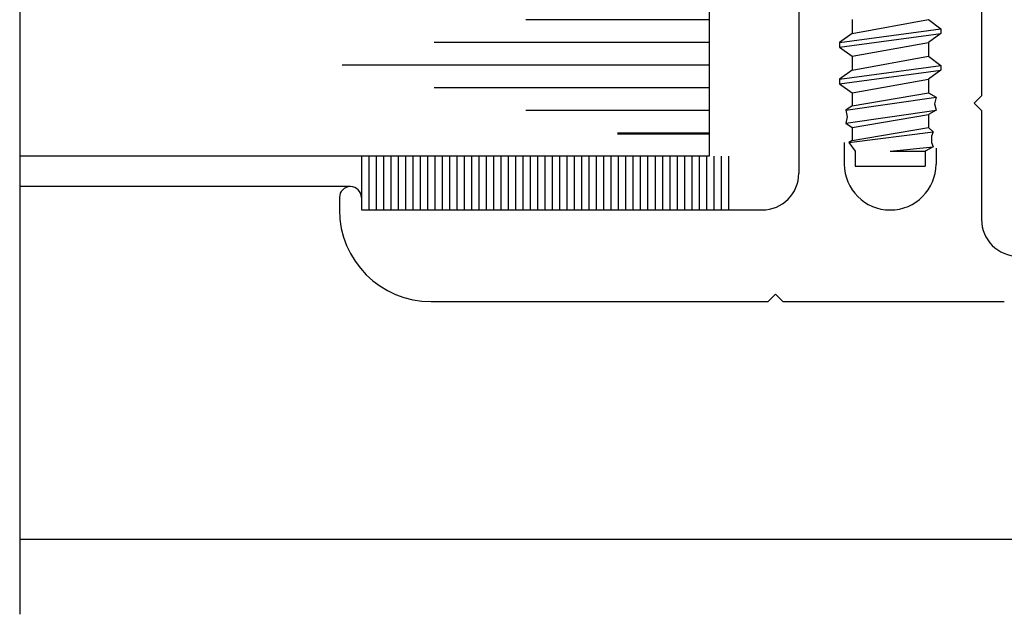
# Model space of a CAD drawing. Extents: x 289.4 to 342.7, y -10.7 to 60.7.
# Drawn here: x 318.3 to 319.6, y 29.5 to 30.3 of the extents above; entities that cross this region are included whole.
import ezdxf

# ---------------------------------------------------------------- set-up
doc = ezdxf.new("R2010")
doc.units = 0
doc.header["$MEASUREMENT"] = 0
doc.layers.get('0').update_dxf_attribs({"linetype": 'CONTINUOUS'})
doc.layers.add('CK_LEVEL_1', color=7, linetype='CONTINUOUS')

# ---------------------------------------------------------------- blocks, each defined once
blk = doc.blocks.new('CKCOLL90378')
at = {"layer": 'CK_LEVEL_1', "color": 6, "linetype": 'Continuous'}
blk.add_line((81.4786, 20.0324), (81.5736, 20.0324), dxfattribs=at)
blk = doc.blocks.new('CKCOLL90379')
at = {"layer": 'CK_LEVEL_1', "color": 6, "linetype": 'Continuous'}
blk.add_line((81.5736, 20.0529), (81.5736, 20.0324), dxfattribs=at)
blk = doc.blocks.new('CKCOLL90380')
at = {"layer": 'CK_LEVEL_1', "color": 6, "linetype": 'Continuous'}
blk.add_line((81.4786, 20.0529), (81.4786, 20.0324), dxfattribs=at)
blk = doc.blocks.new('CKCOLL90381')
at = {"layer": 'CK_LEVEL_1', "color": 6, "linetype": 'Continuous'}
blk.add_line((81.4741, 20.1147), (81.5781, 20.1324), dxfattribs=at)
blk = doc.blocks.new('CKCOLL90382')
at = {"layer": 'CK_LEVEL_1', "color": 6, "linetype": 'Continuous'}
blk.add_line((81.4656, 20.1088), (81.5887, 20.1265), dxfattribs=at)
blk = doc.blocks.new('CKCOLL90383')
at = {"layer": 'CK_LEVEL_1', "color": 6, "linetype": 'Continuous'}
blk.add_line((81.4656, 20.0912), (81.5887, 20.1088), dxfattribs=at)
blk = doc.blocks.new('CKCOLL90384')
at = {"layer": 'CK_LEVEL_1', "color": 6, "linetype": 'Continuous'}
blk.add_line((81.4741, 20.0853), (81.5781, 20.1029), dxfattribs=at)
blk = doc.blocks.new('CKCOLL90385')
at = {"layer": 'CK_LEVEL_1', "color": 6, "linetype": 'Continuous'}
blk.add_line((81.4741, 20.0676), (81.5781, 20.0853), dxfattribs=at)
blk = doc.blocks.new('CKCOLL90386')
at = {"layer": 'CK_LEVEL_1', "color": 6, "linetype": 'Continuous'}
blk.add_line((81.4699, 20.0647), (81.5845, 20.0794), dxfattribs=at)
blk = doc.blocks.new('CKCOLL90387')
at = {"layer": 'CK_LEVEL_1', "color": 6, "linetype": 'Continuous'}
blk.add_line((81.5261, 20.0529), (81.5845, 20.0588), dxfattribs=at)
blk = doc.blocks.new('CKCOLL90388')
at = {"layer": 'CK_LEVEL_1', "color": 6, "linetype": 'Continuous'}
blk.add_line((81.5261, 20.0529), (81.5736, 20.0529), dxfattribs=at)
blk = doc.blocks.new('CKCOLL90389')
at = {"layer": 'CK_LEVEL_1', "color": 6, "linetype": 'Continuous'}
blk.add_line((81.5845, 20.0588), (81.5736, 20.0529), dxfattribs=at)
blk = doc.blocks.new('CKCOLL90390')
at = {"layer": 'CK_LEVEL_1', "color": 6, "linetype": 'Continuous'}
blk.add_line((81.5824, 20.0647), (81.5845, 20.0588), dxfattribs=at)
blk = doc.blocks.new('CKCOLL90391')
at = {"layer": 'CK_LEVEL_1', "color": 6, "linetype": 'Continuous'}
blk.add_line((81.5824, 20.0735), (81.5824, 20.0647), dxfattribs=at)
blk = doc.blocks.new('CKCOLL90392')
at = {"layer": 'CK_LEVEL_1', "color": 6, "linetype": 'Continuous'}
blk.add_line((81.5845, 20.0794), (81.5824, 20.0735), dxfattribs=at)
blk = doc.blocks.new('CKCOLL90393')
at = {"layer": 'CK_LEVEL_1', "color": 6, "linetype": 'Continuous'}
blk.add_line((81.5781, 20.0853), (81.5845, 20.0794), dxfattribs=at)
blk = doc.blocks.new('CKCOLL90394')
at = {"layer": 'CK_LEVEL_1', "color": 6, "linetype": 'Continuous'}
blk.add_line((81.5781, 20.1029), (81.5781, 20.0853), dxfattribs=at)
blk = doc.blocks.new('CKCOLL90395')
at = {"layer": 'CK_LEVEL_1', "color": 6, "linetype": 'Continuous'}
blk.add_line((81.5887, 20.1088), (81.5781, 20.1029), dxfattribs=at)
blk = doc.blocks.new('CKCOLL90396')
at = {"layer": 'CK_LEVEL_1', "color": 6, "linetype": 'Continuous'}
blk.add_line((81.5866, 20.1176), (81.5887, 20.1088), dxfattribs=at)
blk = doc.blocks.new('CKCOLL90397')
at = {"layer": 'CK_LEVEL_1', "color": 6, "linetype": 'Continuous'}
blk.add_line((81.5887, 20.1265), (81.5866, 20.1176), dxfattribs=at)
blk = doc.blocks.new('CKCOLL90398')
at = {"layer": 'CK_LEVEL_1', "color": 6, "linetype": 'Continuous'}
blk.add_line((81.5781, 20.1324), (81.5887, 20.1265), dxfattribs=at)
blk = doc.blocks.new('CKCOLL90399')
at = {"layer": 'CK_LEVEL_1', "color": 6, "linetype": 'Continuous'}
blk.add_line((81.4699, 20.0647), (81.4786, 20.0529), dxfattribs=at)
blk = doc.blocks.new('CKCOLL90400')
at = {"layer": 'CK_LEVEL_1', "color": 6, "linetype": 'Continuous'}
blk.add_line((81.4741, 20.0676), (81.4699, 20.0647), dxfattribs=at)
blk = doc.blocks.new('CKCOLL90401')
at = {"layer": 'CK_LEVEL_1', "color": 6, "linetype": 'Continuous'}
blk.add_line((81.4741, 20.0853), (81.4741, 20.0676), dxfattribs=at)
blk = doc.blocks.new('CKCOLL90402')
at = {"layer": 'CK_LEVEL_1', "color": 6, "linetype": 'Continuous'}
blk.add_line((81.4656, 20.0912), (81.4741, 20.0853), dxfattribs=at)
blk = doc.blocks.new('CKCOLL90403')
at = {"layer": 'CK_LEVEL_1', "color": 6, "linetype": 'Continuous'}
blk.add_line((81.4677, 20.1), (81.4656, 20.0912), dxfattribs=at)
blk = doc.blocks.new('CKCOLL90404')
at = {"layer": 'CK_LEVEL_1', "color": 6, "linetype": 'Continuous'}
blk.add_line((81.4656, 20.1088), (81.4677, 20.1), dxfattribs=at)
blk = doc.blocks.new('CKCOLL90405')
at = {"layer": 'CK_LEVEL_1', "color": 6, "linetype": 'Continuous'}
blk.add_line((81.4741, 20.1147), (81.4656, 20.1088), dxfattribs=at)
blk = doc.blocks.new('CKCOLL90406')
at = {"layer": 'CK_LEVEL_1', "color": 6, "linetype": 'Continuous'}
blk.add_line((81.4741, 20.1324), (81.4741, 20.1147), dxfattribs=at)
blk = doc.blocks.new('CKCOLL90407')
at = {"layer": 'CK_LEVEL_1', "color": 6, "linetype": 'Continuous'}
blk.add_line((81.4741, 20.1324), (81.5781, 20.1511), dxfattribs=at)
blk = doc.blocks.new('CKCOLL90408')
at = {"layer": 'CK_LEVEL_1', "color": 6, "linetype": 'Continuous'}
blk.add_line((81.4571, 20.1449), (81.5951, 20.1636), dxfattribs=at)
blk = doc.blocks.new('CKCOLL90409')
at = {"layer": 'CK_LEVEL_1', "color": 6, "linetype": 'Continuous'}
blk.add_line((81.4571, 20.1511), (81.5951, 20.1699), dxfattribs=at)
blk = doc.blocks.new('CKCOLL90410')
at = {"layer": 'CK_LEVEL_1', "color": 6, "linetype": 'Continuous'}
blk.add_line((81.4741, 20.1636), (81.5781, 20.1824), dxfattribs=at)
blk = doc.blocks.new('CKCOLL90411')
at = {"layer": 'CK_LEVEL_1', "color": 6, "linetype": 'Continuous'}
blk.add_line((81.5781, 20.1511), (81.5781, 20.1324), dxfattribs=at)
blk = doc.blocks.new('CKCOLL90412')
at = {"layer": 'CK_LEVEL_1', "color": 6, "linetype": 'Continuous'}
blk.add_line((81.5951, 20.1699), (81.5951, 20.1636), dxfattribs=at)
blk = doc.blocks.new('CKCOLL90413')
at = {"layer": 'CK_LEVEL_1', "color": 6, "linetype": 'Continuous'}
blk.add_line((81.4571, 20.1511), (81.4571, 20.1449), dxfattribs=at)
blk = doc.blocks.new('CKCOLL90414')
at = {"layer": 'CK_LEVEL_1', "color": 6, "linetype": 'Continuous'}
blk.add_line((81.4571, 20.1449), (81.4741, 20.1324), dxfattribs=at)
blk = doc.blocks.new('CKCOLL90415')
at = {"layer": 'CK_LEVEL_1', "color": 6, "linetype": 'Continuous'}
blk.add_line((81.5951, 20.1636), (81.5781, 20.1511), dxfattribs=at)
blk = doc.blocks.new('CKCOLL90416')
at = {"layer": 'CK_LEVEL_1', "color": 6, "linetype": 'Continuous'}
blk.add_line((81.4741, 20.1636), (81.4571, 20.1511), dxfattribs=at)
blk = doc.blocks.new('CKCOLL90417')
at = {"layer": 'CK_LEVEL_1', "color": 6, "linetype": 'Continuous'}
blk.add_line((81.5781, 20.1824), (81.5951, 20.1699), dxfattribs=at)
blk = doc.blocks.new('CKCOLL90418')
at = {"layer": 'CK_LEVEL_1', "color": 6, "linetype": 'Continuous'}
blk.add_line((81.4741, 20.1824), (81.4741, 20.1636), dxfattribs=at)
blk = doc.blocks.new('CKCOLL90419')
at = {"layer": 'CK_LEVEL_1', "color": 6, "linetype": 'Continuous'}
blk.add_line((81.4741, 20.1824), (81.5781, 20.2011), dxfattribs=at)
blk = doc.blocks.new('CKCOLL90420')
at = {"layer": 'CK_LEVEL_1', "color": 6, "linetype": 'Continuous'}
blk.add_line((81.4571, 20.1949), (81.5951, 20.2136), dxfattribs=at)
blk = doc.blocks.new('CKCOLL90421')
at = {"layer": 'CK_LEVEL_1', "color": 6, "linetype": 'Continuous'}
blk.add_line((81.4571, 20.2011), (81.5951, 20.2199), dxfattribs=at)
blk = doc.blocks.new('CKCOLL90422')
at = {"layer": 'CK_LEVEL_1', "color": 6, "linetype": 'Continuous'}
blk.add_line((81.4741, 20.2136), (81.5781, 20.2324), dxfattribs=at)
blk = doc.blocks.new('CKCOLL90423')
at = {"layer": 'CK_LEVEL_1', "color": 6, "linetype": 'Continuous'}
blk.add_line((81.5781, 20.2011), (81.5781, 20.1824), dxfattribs=at)
blk = doc.blocks.new('CKCOLL90424')
at = {"layer": 'CK_LEVEL_1', "color": 6, "linetype": 'Continuous'}
blk.add_line((81.5951, 20.2199), (81.5951, 20.2136), dxfattribs=at)
blk = doc.blocks.new('CKCOLL90425')
at = {"layer": 'CK_LEVEL_1', "color": 6, "linetype": 'Continuous'}
blk.add_line((81.4571, 20.2011), (81.4571, 20.1949), dxfattribs=at)
blk = doc.blocks.new('CKCOLL90426')
at = {"layer": 'CK_LEVEL_1', "color": 6, "linetype": 'Continuous'}
blk.add_line((81.4571, 20.1949), (81.4741, 20.1824), dxfattribs=at)
blk = doc.blocks.new('CKCOLL90427')
at = {"layer": 'CK_LEVEL_1', "color": 6, "linetype": 'Continuous'}
blk.add_line((81.5951, 20.2136), (81.5781, 20.2011), dxfattribs=at)
blk = doc.blocks.new('CKCOLL90428')
at = {"layer": 'CK_LEVEL_1', "color": 6, "linetype": 'Continuous'}
blk.add_line((81.4741, 20.2136), (81.4571, 20.2011), dxfattribs=at)
blk = doc.blocks.new('CKCOLL90429')
at = {"layer": 'CK_LEVEL_1', "color": 6, "linetype": 'Continuous'}
blk.add_line((81.5781, 20.2324), (81.5951, 20.2199), dxfattribs=at)
blk = doc.blocks.new('CKCOLL90430')
at = {"layer": 'CK_LEVEL_1', "color": 6, "linetype": 'Continuous'}
blk.add_line((81.4741, 20.2324), (81.4741, 20.2136), dxfattribs=at)

msp = doc.modelspace()

# ---------------------------------------------------------------- linework, layer by layer
at = {"layer": 'CK_LEVEL_1', "color": 2, "linetype": 'Continuous'}
for p, q in [((319.23819, 31.14201), (319.23819, 30.14201)), ((319.23819, 30.328), (318.98819, 30.328)), ((319.23819, 30.29701), (318.86319, 30.29701)), ((319.23819, 30.26601), (318.73819, 30.26601)), ((319.23819, 30.23501), (318.86319, 30.23501)), ((319.23819, 30.20401), (318.98819, 30.20401)), ((319.23819, 30.173), (319.11319, 30.173)), ((319.23819, 30.17201), (319.11319, 30.17201)), ((319.23819, 30.14201), (318.29877, 30.14201))]:
    msp.add_line(p, q, dxfattribs=at)
at = {"layer": 'CK_LEVEL_1', "color": 4, "linetype": 'Continuous'}
msp.add_line((318.29877, 30.54299), (318.29877, 29.51702), dxfattribs=at)
at = {"layer": 'CK_LEVEL_1', "color": 3, "linetype": 'Continuous'}
for p, q in [((319.36026, 30.52051), (319.36026, 30.11851)), ((319.60926, 30.52051), (319.60926, 30.22401)), ((319.60926, 30.22401), (319.59926, 30.21401)), ((319.60926, 30.20401), (319.59926, 30.21401)), ((319.60926, 30.20401), (319.60926, 30.05551)), ((319.42226, 30.16045), (319.42226, 30.13101)), ((319.54726, 30.15264), (319.54726, 30.13101)), ((318.74926, 30.10051), (318.29854, 30.10051)), ((318.73426, 30.08551), (318.73426, 30.06851)), ((318.76426, 30.08551), (318.76426, 30.06851)), ((318.76426, 30.06851), (319.31026, 30.06851)), ((319.31826, 29.94351), (319.32826, 29.95351)), ((319.33826, 29.94351), (319.32826, 29.95351)), ((318.85926, 29.94351), (319.31826, 29.94351)), ((319.33826, 29.94351), (319.64026, 29.94351)), ((318.29877, 29.61951), (320.22126, 29.61951))]:
    msp.add_line(p, q, dxfattribs=at)
at = {"layer": 'CK_LEVEL_1', "color": 7, "linetype": 'Continuous'}
for p, q in [((318.76426, 30.14201), (318.76426, 30.06851)), ((318.77426, 30.14201), (318.77426, 30.06851)), ((318.78426, 30.14201), (318.78426, 30.06851)), ((318.79426, 30.14201), (318.79426, 30.06851)), ((318.80426, 30.14201), (318.80426, 30.06851)), ((318.81426, 30.14201), (318.81426, 30.06851)), ((318.82426, 30.14201), (318.82426, 30.06851)), ((318.83426, 30.14201), (318.83426, 30.06851)), ((318.84426, 30.14201), (318.84426, 30.06851)), ((318.85426, 30.14201), (318.85426, 30.06851)), ((318.86426, 30.14201), (318.86426, 30.06851)), ((318.87426, 30.14201), (318.87426, 30.06851)), ((318.88426, 30.14201), (318.88426, 30.06851)), ((318.89426, 30.14201), (318.89426, 30.06851)), ((318.90426, 30.14201), (318.90426, 30.06851)), ((318.91426, 30.14201), (318.91426, 30.06851)), ((318.92426, 30.14201), (318.92426, 30.06851)), ((318.93426, 30.14201), (318.93426, 30.06851)), ((318.94426, 30.14201), (318.94426, 30.06851)), ((318.95426, 30.14201), (318.95426, 30.06851)), ((318.96426, 30.14201), (318.96426, 30.06851)), ((318.97426, 30.14201), (318.97426, 30.06851)), ((318.98426, 30.14201), (318.98426, 30.06851)), ((318.99426, 30.14201), (318.99426, 30.06851)), ((319.00427, 30.14201), (319.00427, 30.06851)), ((319.01426, 30.14201), (319.01426, 30.06851)), ((319.02427, 30.14201), (319.02427, 30.06851)), ((319.03426, 30.14201), (319.03426, 30.06851)), ((319.04427, 30.14201), (319.04427, 30.06851)), ((319.05426, 30.14201), (319.05426, 30.06851)), ((319.06427, 30.14201), (319.06427, 30.06851)), ((319.07427, 30.14201), (319.07427, 30.06851)), ((319.08427, 30.14201), (319.08427, 30.06851)), ((319.09427, 30.14201), (319.09427, 30.06851)), ((319.10427, 30.14201), (319.10427, 30.06851)), ((319.11427, 30.14201), (319.11427, 30.06851)), ((319.12427, 30.14201), (319.12427, 30.06851)), ((319.13427, 30.14201), (319.13427, 30.06851)), ((319.14427, 30.14201), (319.14427, 30.06851)), ((319.15427, 30.14201), (319.15427, 30.06851)), ((319.16427, 30.14201), (319.16427, 30.06851)), ((319.17427, 30.14201), (319.17427, 30.06851)), ((319.18427, 30.14201), (319.18427, 30.06851)), ((319.19427, 30.14201), (319.19427, 30.06851)), ((319.20427, 30.14201), (319.20427, 30.06851)), ((319.21427, 30.14201), (319.21427, 30.06851)), ((319.22427, 30.14201), (319.22427, 30.06851)), ((319.23427, 30.14201), (319.23427, 30.06851)), ((319.24427, 30.14201), (319.24427, 30.06851)), ((319.25427, 30.14201), (319.25427, 30.06851)), ((319.26426, 30.14201), (319.26426, 30.06851))]:
    msp.add_line(p, q, dxfattribs=at)
at = {"layer": 'CK_LEVEL_1', "color": 3, "linetype": 'Continuous'}
for centre, radius, start, end in [((319.48476, 30.13101), 0.0625, 180, 0), ((319.31026, 30.11851), 0.05, 270, 360), ((318.74926, 30.08551), 0.015, 0, 180), ((318.85926, 30.06851), 0.125, 180, 270), ((319.65926, 30.05551), 0.05, 180, 270)]:
    msp.add_arc(centre, radius, start, end, dxfattribs=at)

# ---------------------------------------------------------------- block references
at = {"linetype": 'Continuous'}
for name in ['CKCOLL90422', 'CKCOLL90430', 'CKCOLL90429', 'CKCOLL90421', 'CKCOLL90424', 'CKCOLL90420', 'CKCOLL90428', 'CKCOLL90425', 'CKCOLL90419', 'CKCOLL90427', 'CKCOLL90423', 'CKCOLL90426', 'CKCOLL90410', 'CKCOLL90418', 'CKCOLL90417', 'CKCOLL90409', 'CKCOLL90408', 'CKCOLL90416', 'CKCOLL90415', 'CKCOLL90412', 'CKCOLL90413', 'CKCOLL90407', 'CKCOLL90411', 'CKCOLL90414', 'CKCOLL90382', 'CKCOLL90381', 'CKCOLL90406', 'CKCOLL90398', 'CKCOLL90397', 'CKCOLL90405', 'CKCOLL90383', 'CKCOLL90404', 'CKCOLL90395', 'CKCOLL90396', 'CKCOLL90403', 'CKCOLL90384', 'CKCOLL90394', 'CKCOLL90402', 'CKCOLL90385', 'CKCOLL90401', 'CKCOLL90393', 'CKCOLL90386', 'CKCOLL90400', 'CKCOLL90392', 'CKCOLL90391', 'CKCOLL90399', 'CKCOLL90380', 'CKCOLL90387', 'CKCOLL90388', 'CKCOLL90389', 'CKCOLL90379', 'CKCOLL90390', 'CKCOLL90378']:
    msp.add_blockref(name, (237.95865, 10.09565), dxfattribs=at)

doc.saveas('drawing.dxf')
